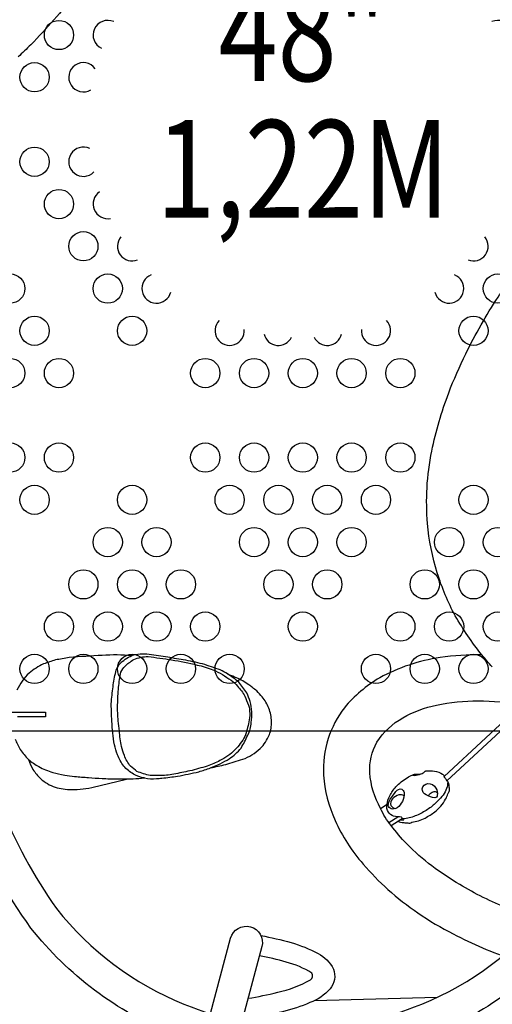
# Model space of a CAD drawing. Extents: x -215 to 259, y -228 to 218.
# Drawn here: x 3 to 28, y -76 to -26 of the extents above; entities that cross this region are included whole.
import ezdxf
from ezdxf.enums import TextEntityAlignment as Align

# ---------------------------------------------------------------- set-up
doc = ezdxf.new("R2010")
doc.units = 0
doc.header["$LTSCALE"] = 10
doc.header["$MEASUREMENT"] = 0
doc.layers.get('Defpoints').update_dxf_attribs({"linetype": 'CONTINUOUS'})
for name, color, linetype in [('L1', 30, 'CONTINUOUS'), ('PW_DIMS_ASTM', 30, 'CONTINUOUS'), ('PW_STRUCTURE', 140, 'CONTINUOUS')]:
    doc.layers.add(name, color=color, linetype=linetype)
doc.styles.add('PW-DIMS', font='arial.ttf', dxfattribs={"width": 0.8, "height": 8})
doc.styles.get("Standard").update_dxf_attribs({"font": 'tahoma.ttf', "width": 0.9})
doc.dimstyles.new('PW_Imperial', dxfattribs={"dimtxt": 5, "dimasz": 5, "dimexe": 2, "dimexo": 4, "dimgap": 1, "dimtad": 0, "dimtih": 1, "dimtoh": 1, "dimdec": 0, "dimrnd": 1, "dimzin": 0, "dimdsep": 46, "dimlunit": 3, "dimtxsty": 'Standard', "dimcen": 0.09, "dimse1": 1, "dimse2": 1, "dimadec": 0, "dimazin": 0, "dimtfac": 1, "dimtdec": 0, "dimtofl": 0, "dimtmove": 0, "dimatfit": 3, "dimfxl": 1, "dimtolj": 1, "dimtzin": 0, "dimarcsym": 0})

# ---------------------------------------------------------------- blocks, each defined once
blk = doc.blocks.new('*D2')
at = {"layer": 'Defpoints', "color": 0, "transparency": 16777216}
for p in [(258.919, 210.803), (258.919, 13.319, 48), (-164.011, -48.479, 48)]:
    blk.add_point(p, dxfattribs=at)
at = {"layer": 'PW_DIMS_ASTM', "color": 0, "lineweight": -2, "transparency": 16777216}
for p, q in [((-159.011, 210.803), (34.507, 210.803)), ((253.919, 210.803), (60.401, 210.803))]:
    blk.add_line(p, q, dxfattribs=at)
at = {"layer": 'PW_DIMS_ASTM', "color": 0, "transparency": 16777216}
for points in [[(-159.011, 211.637), (-159.011, 209.97), (-164.011, 210.803)], [(253.919, 211.637), (253.919, 209.97), (258.919, 210.803)]]:
    blk.add_solid(points, dxfattribs=at)
at = {"layer": 'PW_DIMS_ASTM', "color": 0, "transparency": 16777216, "char_height": 5, "attachment_point": 5}
for s, insert in [('\\A1;35\'-3"', (47.454, 214.408)), ('\\A1;[10.74M]', (47.454, 206.533))]:
    blk.add_mtext(s, dxfattribs=dict(at, insert=insert))
blk = doc.blocks.new('*D3')
at = {"layer": 'Defpoints', "color": 0, "transparency": 16777216}
for p in [(128.309, 184.821, 48), (-201.017, -227.821), (-39.715, -227.821, 48)]:
    blk.add_point(p, dxfattribs=at)
at = {"layer": 'PW_DIMS_ASTM', "color": 0, "lineweight": -2, "transparency": 16777216}
for p, q in [((-201.017, 179.821), (-201.017, -13.625)), ((-201.017, -222.821), (-201.017, -29.375))]:
    blk.add_line(p, q, dxfattribs=at)
at = {"layer": 'PW_DIMS_ASTM', "color": 0, "transparency": 16777216}
for points in [[(-201.85, 179.821), (-200.184, 179.821), (-201.017, 184.821)], [(-201.85, -222.821), (-200.184, -222.821), (-201.017, -227.821)]]:
    blk.add_solid(points, dxfattribs=at)
at = {"layer": 'PW_DIMS_ASTM', "color": 0, "transparency": 16777216, "char_height": 5, "attachment_point": 5}
for s, insert in [('\\A1;34\'-5"', (-201.017, -17.896)), ('\\A1;[10.48M]', (-201.017, -25.77))]:
    blk.add_mtext(s, dxfattribs=dict(at, insert=insert))
blk = doc.blocks.new('*D4')
at = {"layer": 'Defpoints', "color": 0, "transparency": 16777216}
for p in [(258.919, 210.803), (258.919, 13.319, 48), (-164.011, -48.479, 48)]:
    blk.add_point(p, dxfattribs=at)
at = {"layer": 'PW_DIMS_ASTM', "color": 0, "lineweight": -2, "transparency": 16777216}
for p, q in [((-159.011, 210.803), (34.507, 210.803)), ((253.919, 210.803), (60.401, 210.803))]:
    blk.add_line(p, q, dxfattribs=at)
at = {"layer": 'PW_DIMS_ASTM', "color": 0, "transparency": 16777216}
for points in [[(-159.011, 211.637), (-159.011, 209.97), (-164.011, 210.803)], [(253.919, 211.637), (253.919, 209.97), (258.919, 210.803)]]:
    blk.add_solid(points, dxfattribs=at)
at = {"layer": 'PW_DIMS_ASTM', "color": 0, "transparency": 16777216, "char_height": 5, "attachment_point": 5}
for s, insert in [('\\A1;35\'-3"', (47.454, 214.408)), ('\\A1;[10.74M]', (47.454, 206.533))]:
    blk.add_mtext(s, dxfattribs=dict(at, insert=insert))
blk = doc.blocks.new('*D5')
at = {"layer": 'Defpoints', "color": 0, "transparency": 16777216}
for p in [(128.309, 184.821, 48), (-201.017, -227.821), (-39.715, -227.821, 48)]:
    blk.add_point(p, dxfattribs=at)
at = {"layer": 'PW_DIMS_ASTM', "color": 0, "lineweight": -2, "transparency": 16777216}
for p, q in [((-201.017, 179.821), (-201.017, -13.625)), ((-201.017, -222.821), (-201.017, -29.375))]:
    blk.add_line(p, q, dxfattribs=at)
at = {"layer": 'PW_DIMS_ASTM', "color": 0, "transparency": 16777216}
for points in [[(-201.85, 179.821), (-200.184, 179.821), (-201.017, 184.821)], [(-201.85, -222.821), (-200.184, -222.821), (-201.017, -227.821)]]:
    blk.add_solid(points, dxfattribs=at)
at = {"layer": 'PW_DIMS_ASTM', "color": 0, "transparency": 16777216, "char_height": 5, "attachment_point": 5}
for s, insert in [('\\A1;34\'-5"', (-201.017, -17.896)), ('\\A1;[10.48M]', (-201.017, -25.77))]:
    blk.add_mtext(s, dxfattribs=dict(at, insert=insert))

msp = doc.modelspace()

# ---------------------------------------------------------------- linework, layer by layer
at = {"layer": 'PW_STRUCTURE'}
for points, elevation in [([(1.75, 0), (34.25, 0, 0.57735), (36.875, -1.516), (53.125, -29.661, 0.57735), (53.125, -32.692), (36.875, -60.838, 0.57735), (34.25, -62.354), (1.75, -62.354, 0.57735), (-0.875, -60.838), (-17.125, -32.692, 0.57735), (-17.125, -29.661), (-0.875, -1.516, 0.57735)], 48), ([(24.896, -65.636, -0.362514), (24.774, -65.771, -0.068385), (24.318, -65.621, -0.25592), (24.112, -65.301, -0.331557), (24.408, -65.039, -0.306557), (24.827, -65.274, -0.169408)], 180), ([(23.075, -65.325, -0.20783), (23.189, -65.495, -0.143352), (23.102, -65.958, -0.10911), (22.839, -66.282, -0.219513), (22.531, -66.331, -0.213928), (22.373, -66.158, -0.11956), (22.483, -65.83, -0.006603), (22.775, -65.445, -0.342303)], 180)]:
    msp.add_lwpolyline(points, format="xyb", close=True, dxfattribs=dict(at, elevation=elevation))
for points, elevation in [([(7.149, -23.477, 0.002026), (6.357, -24.541, -0.029793), (4.052, -27.168, 0.001222), (3.408, -27.795, -1.544964)], 180), ([(27.175, -58.439, -0.034081), (25.814, -56.442, -0.043902), (24.889, -54.238, -0.050655), (24.392, -51.708, -0.032986), (24.367, -49.879, -0.034874), (24.609, -47.991, -0.038785), (25.479, -45.014, -0.022399), (26.358, -43.004, -0.032618), (28.008, -40.107, -0.002034), (28.619, -39.185, 0.359514)], 180), ([(3.248, -62.759, 0.000165), (3.505, -63.288, 0.031532), (3.937, -63.809, 0.039491), (4.464, -64.169, 0.051794), (5.179, -64.462, 0.037574), (5.793, -64.606, 0.029295), (6.301, -64.673, -0.001243), (7.02, -64.729, 0.002985), (7.706, -64.776, 0.018223), (8.488, -64.793, -0.016204), (9.03, -64.792), (9.299, -64.791, 0.002996), (9.882, -64.745, 0.068908), (10.499, -64.784), (10.499, -64.784), (10.499, -64.784), (10.499, -64.784), (10.499, -64.784, 0.000754), (10.771, -64.758, 0.002153), (11.581, -64.662, 0.007806), (12.666, -64.433, 0.007573), (13.267, -64.234, 0.00117), (14.045, -64.063, 0.003833), (14.917, -63.794, 0.093444), (15.816, -63.246, 0.095461), (16.289, -62.529, 0.096487), (16.396, -61.867, 0.078302), (16.262, -61.175, 0.070001), (15.921, -60.592, -0.001718), (15.639, -60.291, 0.008027), (15.413, -60.115, 0.077896), (15.23, -59.98, 0.054808), (14.595, -59.611, 0.004496), (14.218, -59.47, 0.01268), (14.141, -59.415, 0.021197), (13.765, -59.215, 0.004931), (12.865, -58.902, 0.003601), (11.87, -58.693, 0.001513), (10.963, -58.546, 0.018051), (10.01, -58.405, 0.010477), (9.545, -58.416, -0.000875), (9.261, -58.472), (9.261, -58.472, 0.030537), (9.242, -58.481, 0.035924), (7.718, -58.466), (7.718, -58.466, 0.007804), (6.027, -58.58, -0.001423), (5.316, -58.701, 0.001241), (4.71, -58.908, 0.068578), (3.972, -59.375, 0.094694), (3.342, -60.247, 0.101127)], 48), ([(9.882, -64.745, -0.107438), (9.319, -64.554, -0.057815), (8.816, -64.144, -0.049606), (8.502, -63.558, -0.03523), (8.338, -63.045, -0.023677), (8.214, -61.843, -0.025232), (8.185, -60.825, -0.005434), (8.285, -59.971, -0.014559), (8.429, -59.213, -0.014312), (8.598, -58.918, -0.111769), (9.242, -58.481, 3.819925)], 48), ([(11.273, -58.698, -0.027891), (12.591, -58.96, -0.044954), (13.392, -59.213, -0.032516), (13.884, -59.446, 0.016043), (14.323, -59.735, -0.05179), (14.659, -60.046, -0.054893), (15.028, -60.555, 0.017619), (15.222, -61.01, -0.127576), (15.226, -61.874, -0.049793), (15.029, -62.624, -0.067501), (14.516, -63.313, -0.085302), (13.748, -63.861, -0.044131), (13.104, -64.141, -0.011514), (12.207, -64.388, 0.005998), (11.388, -64.557, -0.054933), (10.62, -64.621, 0.002561), (10.173, -64.631, -0.006029), (9.497, -64.424, 0.01124), (9.174, -64.149, 37.692251), (9.174, -64.149, -0.095602), (8.853, -63.599, -0.033507), (8.706, -63.139, -0.029524), (8.598, -62.345, -0.016367), (8.535, -61.82, -0.024844), (8.506, -61, -0.018625), (8.559, -60.102, -0.036155), (8.673, -59.324, -0.062016), (8.894, -59.012, -0.065822), (9.08, -58.855, -0.043346), (9.336, -58.677, -0.925184), (9.336, -58.677, -0.091283), (10.068, -58.518, -0.002351), (11.273, -58.698, -4.867621)], 48), ([(27.174, -58.438, 0.040595), (25.039, -58.578, 0.088127), (21.945, -59.615, 0.087625), (20.132, -61.149, 0.085108), (19.301, -62.733, 0.094642), (19.065, -64.607, 0.091298), (19.654, -66.924, 0.075385), (21.094, -69.161, 0.03522), (22.365, -70.468, 0.031338), (23.904, -71.667, 0.032254), (25.716, -72.745, 0.044085), (28.764, -74.033, 0.03831), (32.151, -74.874, 0.032784), (35.665, -75.18, 0.048414), (39.421, -74.854, -0.002296), (39.879, -74.761, 0.08863), (39.881, -74.1, 0.053638), (39.647, -73.184, 0.078375), (39.346, -72.631, 0.224554), (39.183, -72.514, -0.003239), (38.923, -72.564, 8.347835)], 180), ([(27.714, -59.061, -0.007956), (27.175, -58.439, 0.512439)], 180), ([(13.267, -64.234, 0.049245), (14.229, -63.761, 0.072339), (14.833, -63.22, -0.016054), (15.016, -62.897, -0.019841), (15.178, -62.564, 0.098855), (15.357, -61.899, 0.042542), (15.391, -61.357, 0.032717), (15.298, -60.833, 0.030709), (15.125, -60.391, -0.003991), (14.722, -59.843, 0.024106), (14.141, -59.415, -50.156061)], 48), ([(38.923, -72.564, -0.028672), (36.839, -72.793, -0.011878), (35.563, -72.816, -0.04996), (31.429, -72.327, -0.035334), (28.519, -71.427, -0.04628), (26.043, -70.21, -0.064459), (23.328, -68.132, -0.0282), (22.523, -67.181, -0.063678), (21.986, -66.309, -0.113491), (21.438, -64.491, -0.145444), (21.798, -62.921, -0.127587), (23.134, -61.662, -0.074649), (24.851, -61.013, -0.053657), (26.991, -60.799, -0.040144), (29.22, -60.98, -0.041476)], 180), ([(25.243, -64.668), (29.517, -60.705, -0.058594), (29.538, -60.719, -0.03173), (29.592, -60.76, -0.025029), (29.648, -60.809, 0.010772), (29.7, -60.86, -0.067375), (29.717, -60.878), (25.39, -64.89)], 180), ([(3.938, -63.809, 0.031648), (4.166, -64.323, 0.024775), (4.548, -64.783, 0.100235), (5.304, -65.223, 0.073683), (6.14, -65.342, 0.062884), (7.322, -65.208, 0.005755), (9.029, -64.792, 2.703554)], 48), ([(25.39, -64.89, -0.072287), (25.428, -64.947, -0.00607), (25.402, -65.2, -0.044759), (25.246, -65.541, -0.061436), (24.987, -65.858, -0.046761), (24.573, -66.24, -0.044895), (24.053, -66.565, -0.056706), (23.457, -66.796, -0.006074), (23.156, -66.852, -0.305747), (23.098, -66.816, 0.002389), (23.058, -66.752, -0.042203), (22.656, -66.702, -0.190164), (22.387, -66.504, -0.19946), (22.316, -66.11, -0.0877), (22.456, -65.663, -0.066272), (22.772, -65.205, -0.067718), (23.344, -64.737, 0.003545), (23.635, -64.585, -0.071017), (23.808, -64.553, 0.001707), (23.99, -64.564, 0.086789), (24.124, -64.516, 0.072997), (24.28, -64.408, 0.026226), (24.305, -64.391, -0.073914), (24.752, -64.398, -0.107776), (25.164, -64.55, -0.32819), (25.235, -64.663, 0.004673), (25.243, -64.668, -0.024892), (25.228, -64.683, -0.010632), (25.39, -64.89, -2.382987)], 180), ([(24.022, -64.557, -0.070411), (23.747, -64.633, -0.036049), (23.619, -64.616, -0.467289), (23.634, -64.587, -1.077265)], 180), ([(22.856, -66.97, 0.106582), (23.172, -67.039, 0.006894), (23.384, -67.045, 0.09375), (23.487, -67.066, 0.234866), (23.593, -67.018, 0.082783), (24.266, -66.804, 0.051182), (24.763, -66.483, 0.104151), (25.322, -65.834, 0.083109), (25.437, -65.566, 0.008538), (25.508, -65.446, 0.169652), (25.503, -65.226, 0.174045), (25.455, -64.977, 0.0215), (25.427, -64.964, 0.587434)], 180), ([(24.458, -65.681, -0.199436), (24.54, -65.539, -0.160337), (24.73, -65.452, -0.313867), (24.902, -65.535, -2.162048)], 180), ([(34.86, -65.945), (34.864, -65.98, 0.006847), (35.044, -66.207, -0.239285), (35.076, -66.627), (35.024, -66.736, -0.081077), (31.936, -72.444, -0.130533), (24.698, -77.871, -0.209823), (11.302, -77.871, -0.130533), (4.064, -72.444, -0.065799), (0.976, -66.736), (0.926, -66.627, -0.239285), (0.958, -66.207, 0.010824), (1.138, -65.978), (1.143, -65.943)], 48), ([(1.809, -65.658), (1.839, -65.68, 0.00683), (2.127, -65.707, -0.205987), (2.453, -65.974), (2.506, -66.101, 0.065799), (5.376, -71.442, 0.130289), (11.903, -76.344, 0.194849), (24.097, -76.344, 0.130289), (30.624, -71.442, 0.0658), (33.494, -66.101), (33.549, -65.974, -0.240249), (33.875, -65.707, 0.011505), (34.165, -65.679), (34.192, -65.659)], 48), ([(23.188, -65.663, 0.173481), (22.924, -65.616, 0.122215), (22.603, -65.814, 0.238129), (22.509, -66.162, 0.129856), (22.755, -66.319, 40.529133)], 180), ([(13.263, -76.826), (14.298, -72.964, -0.999304), (15.901, -73.393), (14.874, -77.228)], 48), ([(15.851, -72.827, -0.024454), (17.402, -73.19, -0.053617), (18.779, -73.744, -0.160911), (19.567, -74.542, -0.271092), (19.396, -75.563, -0.124653), (18.364, -76.267, -0.044213), (16.956, -76.736, -0.026578), (14.901, -77.127)], 48), ([(15.191, -76.045, 0.020632), (16.712, -75.737, 0.073919), (18.396, -75.093, 0.386385), (18.465, -74.75, 0.074651), (17.142, -74.186, 0.022602), (15.776, -73.859, 0.022602)], 48)]:
    msp.add_lwpolyline(points, format="xyb", dxfattribs=dict(at, elevation=elevation))
for points, elevation in [([(2.217, -61.603), (2.217, -61.372), (4.808, -61.372), (4.808, -61.619), (3.37, -61.619)], 48), ([(21.986, -66.309), (22.317, -66.099)], 180), ([(22.409, -67.031), (22.875, -66.737)], 180), ([(22.523, -67.181), (23.096, -66.819)], 180), ([(22.965, -66.902), (23.146, -66.908), (23.154, -66.9), (23.137, -66.871), (23.162, -66.851)], 180), ([(24.894, -75.995), (18.591, -76.171)], 48)]:
    msp.add_lwpolyline(points, dxfattribs=dict(at, elevation=elevation))
for centre in [(5.5, -26.668, 48), (4.25, -28.834, 48), (4.25, -33.166, 48), (5.5, -35.332, 48), (6.75, -37.498, 48), (3, -39.664, 48), (8, -39.664, 48), (28, -39.664, 48), (4.25, -41.83, 48), (9.25, -41.83, 48), (26.75, -41.83, 48), (3, -43.996, 48), (5.5, -43.996, 48), (13, -43.996, 48), (15.5, -43.996, 48), (18, -43.996, 48), (20.5, -43.996, 48), (23, -43.996, 48), (3, -48.328, 48), (5.5, -48.328, 48), (13, -48.328, 48), (15.5, -48.328, 48), (18, -48.328, 48), (20.5, -48.328, 48), (23, -48.328, 48), (4.25, -50.494, 48), (9.25, -50.494, 48), (14.25, -50.494, 48), (16.75, -50.494, 48), (19.25, -50.494, 48), (21.75, -50.494, 48), (26.75, -50.494, 48), (8, -52.66, 48), (10.5, -52.66, 48), (15.5, -52.66, 48), (18, -52.66, 48), (20.5, -52.66, 48), (25.5, -52.66, 48), (28, -52.66, 48), (6.75, -54.826, 48), (9.25, -54.826, 48), (11.75, -54.826, 48), (16.75, -54.826, 48), (19.25, -54.826, 48), (24.25, -54.826, 48), (26.75, -54.826, 48), (5.5, -56.992, 48), (8, -56.992, 48), (10.5, -56.992, 48), (13, -56.992, 48), (18, -56.992, 48), (23, -56.992, 48), (25.5, -56.992, 48), (28, -56.992, 48), (4.25, -59.158, 48), (6.75, -59.158, 48), (9.25, -59.158, 48), (11.75, -59.158, 48), (14.25, -59.158, 48), (21.75, -59.158, 48), (24.25, -59.158, 48), (26.75, -59.158, 48)]:
    msp.add_circle(centre, 0.75, dxfattribs=at)
for centre, start, end in [((8, -26.668, 48), 66.103, 245.3565), ((28, -26.668, 48), 294.6449, 113.8956), ((6.75, -28.834, 48), 35.8751, 300.5964), ((6.75, -33.166, 48), 63.9906, 316.0628), ((8, -35.332, 48), 123.8271, 281.2995), ((9.25, -37.498, 48), 139.8512, 291.8382), ((26.75, -37.498, 48), 248.163, 40.1475), ((10.5, -39.664, 48), 111.0392, 346.027), ((25.5, -39.664, 48), 193.973, 68.9608), ((14.25, -41.83, 48), 135.7798, 5.4349), ((21.75, -41.83, 48), 174.5651, 44.2202), ((16.75, -41.83, 48), 192.8684, 333.747), ((19.25, -41.83, 48), 206.253, 347.1316)]:
    msp.add_arc(centre, 0.75, start, end, dxfattribs=at)

# ---------------------------------------------------------------- texts
at = {"layer": 'L1', "style": 'PW-DIMS', "width": 0.8}
for s, p in [('48"', (18, -27.177, 48)), ('1,22M', (18, -34.177, 48))]:
    msp.add_text(s, height=5, dxfattribs=at).set_placement(p, align=Align.MIDDLE)

# ---------------------------------------------------------------- dimensions: what is measured, and where the dimension line sits
at = {"layer": 'PW_DIMS_ASTM'}
for picture in ['*D2', '*D4']:
    dim = msp.add_linear_dim(base=(258.919, 210.803), p1=(-164.011, -48.479, 48), p2=(258.919, 13.319, 48), dimstyle='PW_Imperial', override={"dimpost": '\\X'}, dxfattribs=at)
    dim.commit()
    dim.dimension.update_dxf_attribs({"geometry": picture, "text_midpoint": (47.454, 210.803)})
for picture in ['*D3', '*D5']:
    dim = msp.add_linear_dim(base=(-201.017, -227.821), p1=(128.309, 184.821, 48), p2=(-39.715, -227.821, 48), angle=90, dimstyle='PW_Imperial', override={"dimpost": '\\X'}, dxfattribs=at)
    dim.commit()
    dim.dimension.update_dxf_attribs({"geometry": picture, "text_midpoint": (-201.017, -21.5)})

doc.saveas('drawing.dxf')
